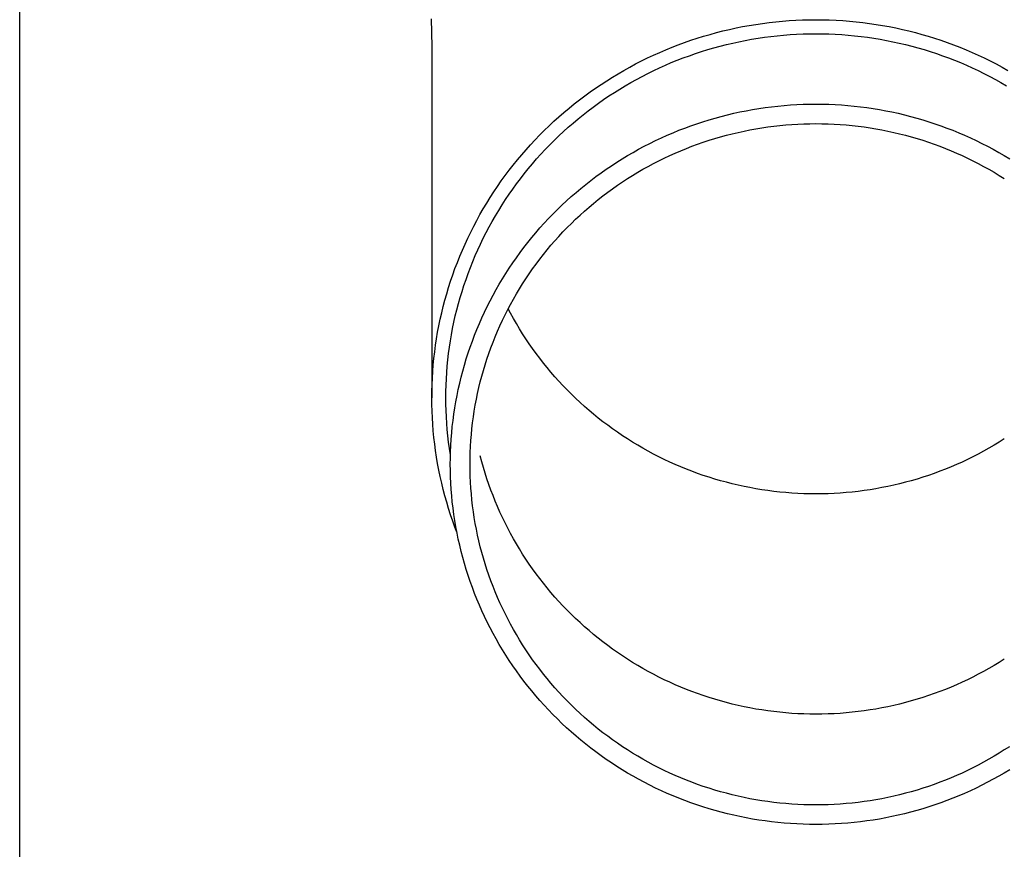
# Model space of a CAD drawing. Units: millimetres. Extents: x 0 to 33640, y 0 to 23760.
# Drawn here: x 2200 to 2277, y 4299 to 4364 of the extents above; entities that cross this region are included whole.
import ezdxf

# ---------------------------------------------------------------- set-up
doc = ezdxf.new("R2010")
doc.units = ezdxf.units.MM
doc.layers.add('YKK_13', color=4, linetype='Continuous', lineweight=30)
doc.layers.add('YKK_A1', color=4, linetype='Continuous', lineweight=30)

msp = doc.modelspace()

# ---------------------------------------------------------------- linework, layer by layer
at = {"layer": 'YKK_13'}
for p, q in [((2232.39, 4364.131), (2232.429, 4361.969)), ((2257.344, 4363.62), (2257.863, 4363.706)), ((2257.863, 4363.706), (2258.383, 4363.783)), ((2258.383, 4363.783), (2258.905, 4363.85)), ((2258.905, 4363.85), (2259.428, 4363.909)), ((2259.428, 4363.909), (2259.951, 4363.958)), ((2259.951, 4363.958), (2260.476, 4363.999)), ((2260.476, 4363.999), (2261.001, 4364.031)), ((2261.001, 4364.031), (2261.527, 4364.053)), ((2261.527, 4364.053), (2262.053, 4364.067)), ((2262.053, 4364.067), (2262.579, 4364.071)), ((2262.579, 4364.071), (2263.105, 4364.067)), ((2263.105, 4364.067), (2263.631, 4364.053)), ((2263.631, 4364.053), (2264.157, 4364.031)), ((2264.157, 4364.031), (2264.682, 4363.999)), ((2264.682, 4363.999), (2265.207, 4363.958)), ((2265.207, 4363.958), (2265.731, 4363.909)), ((2265.731, 4363.909), (2266.254, 4363.85)), ((2266.254, 4363.85), (2266.775, 4363.783)), ((2266.775, 4363.783), (2267.296, 4363.706)), ((2267.296, 4363.706), (2267.815, 4363.62)), ((2253.764, 4362.774), (2254.269, 4362.921)), ((2254.269, 4362.921), (2254.776, 4363.06)), ((2254.776, 4363.06), (2255.285, 4363.19)), ((2255.285, 4363.19), (2255.797, 4363.311)), ((2255.797, 4363.311), (2256.311, 4363.423)), ((2256.311, 4363.423), (2256.826, 4363.526)), ((2256.826, 4363.526), (2257.344, 4363.62)), ((2259.543, 4362.815), (2260.047, 4362.863)), ((2260.047, 4362.863), (2260.553, 4362.902)), ((2260.553, 4362.902), (2261.059, 4362.932)), ((2261.059, 4362.932), (2261.565, 4362.954)), ((2261.565, 4362.954), (2262.072, 4362.967)), ((2262.072, 4362.967), (2262.579, 4362.971)), ((2262.579, 4362.971), (2263.086, 4362.967)), ((2263.086, 4362.967), (2263.593, 4362.954)), ((2263.593, 4362.954), (2264.1, 4362.932)), ((2264.1, 4362.932), (2264.606, 4362.902)), ((2264.606, 4362.902), (2265.111, 4362.863)), ((2265.111, 4362.863), (2265.616, 4362.815)), ((2267.815, 4363.62), (2268.332, 4363.526)), ((2268.332, 4363.526), (2268.848, 4363.423)), ((2268.848, 4363.423), (2269.362, 4363.311)), ((2269.362, 4363.311), (2269.873, 4363.19)), ((2269.873, 4363.19), (2270.383, 4363.06)), ((2270.383, 4363.06), (2270.89, 4362.921)), ((2270.89, 4362.921), (2271.394, 4362.774)), ((2251.285, 4361.91), (2251.774, 4362.099)), ((2251.774, 4362.099), (2252.267, 4362.281)), ((2252.267, 4362.281), (2252.763, 4362.454)), ((2252.763, 4362.454), (2253.262, 4362.618)), ((2253.262, 4362.618), (2253.764, 4362.774)), ((2255.061, 4361.997), (2255.551, 4362.122)), ((2255.551, 4362.122), (2256.044, 4362.239)), ((2256.044, 4362.239), (2256.539, 4362.347)), ((2256.539, 4362.347), (2257.036, 4362.446)), ((2257.036, 4362.446), (2257.535, 4362.537)), ((2257.535, 4362.537), (2258.035, 4362.619)), ((2258.035, 4362.619), (2258.536, 4362.693)), ((2258.536, 4362.693), (2259.039, 4362.758)), ((2259.039, 4362.758), (2259.543, 4362.815)), ((2265.616, 4362.815), (2266.12, 4362.758)), ((2266.12, 4362.758), (2266.622, 4362.693)), ((2266.622, 4362.693), (2267.124, 4362.619)), ((2267.124, 4362.619), (2267.624, 4362.537)), ((2267.624, 4362.537), (2268.122, 4362.446)), ((2268.122, 4362.446), (2268.619, 4362.347)), ((2268.619, 4362.347), (2269.114, 4362.239)), ((2269.114, 4362.239), (2269.607, 4362.122)), ((2269.607, 4362.122), (2270.098, 4361.997)), ((2271.394, 4362.774), (2271.896, 4362.618)), ((2271.896, 4362.618), (2272.395, 4362.454)), ((2272.395, 4362.454), (2272.891, 4362.281)), ((2272.891, 4362.281), (2273.384, 4362.099)), ((2273.384, 4362.099), (2273.874, 4361.91)), ((2232.429, 4361.968), (2232.429, 4334.381)), ((2249.837, 4361.29), (2250.316, 4361.505)), ((2250.316, 4361.505), (2250.799, 4361.711)), ((2250.799, 4361.711), (2251.285, 4361.91)), ((2252.644, 4361.247), (2253.121, 4361.414)), ((2253.121, 4361.414), (2253.602, 4361.572)), ((2253.602, 4361.572), (2254.086, 4361.722)), ((2254.086, 4361.722), (2254.572, 4361.864)), ((2254.572, 4361.864), (2255.061, 4361.997)), ((2270.098, 4361.997), (2270.586, 4361.864)), ((2270.586, 4361.864), (2271.073, 4361.722)), ((2271.073, 4361.722), (2271.556, 4361.572)), ((2271.556, 4361.572), (2272.037, 4361.414)), ((2272.037, 4361.414), (2272.515, 4361.247)), ((2273.874, 4361.91), (2274.36, 4361.711)), ((2274.36, 4361.711), (2274.842, 4361.505)), ((2274.842, 4361.505), (2275.321, 4361.29)), ((2247.962, 4360.349), (2248.425, 4360.596)), ((2248.425, 4360.596), (2248.891, 4360.835)), ((2248.891, 4360.835), (2249.362, 4361.067)), ((2249.362, 4361.067), (2249.837, 4361.29)), ((2250.764, 4360.5), (2251.228, 4360.699)), ((2251.228, 4360.699), (2251.697, 4360.89)), ((2251.697, 4360.89), (2252.169, 4361.073)), ((2252.169, 4361.073), (2252.644, 4361.247)), ((2272.515, 4361.247), (2272.99, 4361.073)), ((2272.99, 4361.073), (2273.462, 4360.89)), ((2273.462, 4360.89), (2273.93, 4360.699)), ((2273.93, 4360.699), (2274.395, 4360.5)), ((2275.321, 4361.29), (2275.796, 4361.067)), ((2275.796, 4361.067), (2276.267, 4360.835)), ((2276.267, 4360.835), (2276.734, 4360.596)), ((2276.734, 4360.596), (2277.196, 4360.349)), ((2246.602, 4359.56), (2247.051, 4359.831)), ((2247.051, 4359.831), (2247.504, 4360.094)), ((2247.504, 4360.094), (2247.962, 4360.349)), ((2248.941, 4359.625), (2249.391, 4359.855)), ((2249.391, 4359.855), (2249.845, 4360.078)), ((2249.845, 4360.078), (2250.302, 4360.293)), ((2250.302, 4360.293), (2250.764, 4360.5)), ((2274.395, 4360.5), (2274.856, 4360.293)), ((2274.856, 4360.293), (2275.314, 4360.078)), ((2275.314, 4360.078), (2275.768, 4359.855)), ((2275.768, 4359.855), (2276.217, 4359.625)), ((2277.196, 4360.349), (2277.654, 4360.094)), ((2245.286, 4358.702), (2245.72, 4358.996)), ((2245.72, 4358.996), (2246.158, 4359.282)), ((2246.158, 4359.282), (2246.602, 4359.56)), ((2247.617, 4358.888), (2248.054, 4359.141)), ((2248.054, 4359.141), (2248.496, 4359.387)), ((2248.496, 4359.387), (2248.941, 4359.625)), ((2276.217, 4359.625), (2276.663, 4359.387)), ((2276.663, 4359.387), (2277.104, 4359.141)), ((2277.104, 4359.141), (2277.541, 4358.888)), ((2244.435, 4358.093), (2244.858, 4358.401)), ((2244.858, 4358.401), (2245.286, 4358.702)), ((2246.335, 4358.084), (2246.757, 4358.359)), ((2246.757, 4358.359), (2247.185, 4358.627)), ((2247.185, 4358.627), (2247.617, 4358.888)), ((2243.199, 4357.125), (2243.605, 4357.455)), ((2243.605, 4357.455), (2244.017, 4357.778)), ((2244.017, 4357.778), (2244.435, 4358.093)), ((2245.097, 4357.214), (2245.504, 4357.511)), ((2245.504, 4357.511), (2245.917, 4357.801)), ((2245.917, 4357.801), (2246.335, 4358.084)), ((2261.578, 4357.43), (2262.078, 4357.443)), ((2262.078, 4357.443), (2262.579, 4357.447)), ((2262.579, 4357.447), (2263.08, 4357.443)), ((2263.08, 4357.443), (2263.581, 4357.43)), ((2242.405, 4356.445), (2242.799, 4356.789)), ((2242.799, 4356.789), (2243.199, 4357.125)), ((2244.297, 4356.6), (2244.694, 4356.911)), ((2244.694, 4356.911), (2245.097, 4357.214)), ((2255.636, 4356.607), (2256.123, 4356.722)), ((2256.123, 4356.722), (2256.612, 4356.829)), ((2256.612, 4356.829), (2257.103, 4356.928)), ((2257.103, 4356.928), (2257.596, 4357.017)), ((2257.596, 4357.017), (2258.09, 4357.099)), ((2258.09, 4357.099), (2258.585, 4357.172)), ((2258.585, 4357.172), (2259.082, 4357.236)), ((2259.082, 4357.236), (2259.579, 4357.292)), ((2259.579, 4357.292), (2260.078, 4357.339)), ((2260.078, 4357.339), (2260.577, 4357.378)), ((2260.577, 4357.378), (2261.077, 4357.408)), ((2261.077, 4357.408), (2261.578, 4357.43)), ((2263.581, 4357.43), (2264.081, 4357.408)), ((2264.081, 4357.408), (2264.581, 4357.378)), ((2264.581, 4357.378), (2265.081, 4357.339)), ((2265.081, 4357.339), (2265.579, 4357.292)), ((2265.579, 4357.292), (2266.077, 4357.236)), ((2266.077, 4357.236), (2266.573, 4357.172)), ((2266.573, 4357.172), (2267.069, 4357.099)), ((2267.069, 4357.099), (2267.563, 4357.017)), ((2267.563, 4357.017), (2268.055, 4356.928)), ((2268.055, 4356.928), (2268.546, 4356.829)), ((2268.546, 4356.829), (2269.035, 4356.722)), ((2269.035, 4356.722), (2269.522, 4356.607)), ((2241.635, 4355.739), (2242.017, 4356.095)), ((2242.017, 4356.095), (2242.405, 4356.445)), ((2243.141, 4355.628), (2243.521, 4355.959)), ((2243.521, 4355.959), (2243.906, 4356.283)), ((2243.906, 4356.283), (2244.297, 4356.6)), ((2252.763, 4355.742), (2253.235, 4355.907)), ((2253.235, 4355.907), (2253.71, 4356.063)), ((2253.71, 4356.063), (2254.188, 4356.212)), ((2254.188, 4356.212), (2254.668, 4356.352)), ((2254.668, 4356.352), (2255.151, 4356.484)), ((2255.151, 4356.484), (2255.636, 4356.607)), ((2261.158, 4355.875), (2261.632, 4355.896)), ((2261.632, 4355.896), (2262.105, 4355.908)), ((2262.105, 4355.908), (2262.579, 4355.912)), ((2262.579, 4355.912), (2263.053, 4355.908)), ((2263.053, 4355.908), (2263.527, 4355.896)), ((2263.527, 4355.896), (2264, 4355.875)), ((2269.522, 4356.607), (2270.007, 4356.484)), ((2270.007, 4356.484), (2270.49, 4356.352)), ((2270.49, 4356.352), (2270.97, 4356.212)), ((2270.97, 4356.212), (2271.448, 4356.063)), ((2271.448, 4356.063), (2271.923, 4355.907)), ((2271.923, 4355.907), (2272.395, 4355.742)), ((2240.891, 4355.006), (2241.26, 4355.375)), ((2241.26, 4355.375), (2241.635, 4355.739)), ((2242.399, 4354.947), (2242.767, 4355.291)), ((2242.767, 4355.291), (2243.141, 4355.628)), ((2250.906, 4355.003), (2251.365, 4355.199)), ((2251.365, 4355.199), (2251.828, 4355.388)), ((2251.828, 4355.388), (2252.294, 4355.569)), ((2252.294, 4355.569), (2252.763, 4355.742)), ((2256.011, 4355.118), (2256.472, 4355.227)), ((2256.472, 4355.227), (2256.934, 4355.328)), ((2256.934, 4355.328), (2257.399, 4355.421)), ((2257.399, 4355.421), (2257.865, 4355.506)), ((2257.865, 4355.506), (2258.332, 4355.583)), ((2258.332, 4355.583), (2258.801, 4355.652)), ((2258.801, 4355.652), (2259.27, 4355.713)), ((2259.27, 4355.713), (2259.741, 4355.766)), ((2259.741, 4355.766), (2260.213, 4355.81)), ((2260.213, 4355.81), (2260.685, 4355.847)), ((2260.685, 4355.847), (2261.158, 4355.875)), ((2264, 4355.875), (2264.473, 4355.847)), ((2264.473, 4355.847), (2264.946, 4355.81)), ((2264.946, 4355.81), (2265.417, 4355.766)), ((2265.417, 4355.766), (2265.888, 4355.713)), ((2265.888, 4355.713), (2266.358, 4355.652)), ((2266.358, 4355.652), (2266.826, 4355.583)), ((2266.826, 4355.583), (2267.294, 4355.506)), ((2267.294, 4355.506), (2267.76, 4355.421)), ((2267.76, 4355.421), (2268.224, 4355.328)), ((2268.224, 4355.328), (2268.687, 4355.227)), ((2268.687, 4355.227), (2269.147, 4355.118)), ((2272.395, 4355.742), (2272.864, 4355.569)), ((2272.864, 4355.569), (2273.33, 4355.388)), ((2273.33, 4355.388), (2273.793, 4355.199)), ((2273.793, 4355.199), (2274.253, 4355.003)), ((2240.173, 4354.248), (2240.529, 4354.63)), ((2240.529, 4354.63), (2240.891, 4355.006)), ((2241.682, 4354.242), (2242.038, 4354.598)), ((2242.038, 4354.598), (2242.399, 4354.947)), ((2249.105, 4354.137), (2249.55, 4354.365)), ((2249.55, 4354.365), (2249.998, 4354.585)), ((2249.998, 4354.585), (2250.45, 4354.798)), ((2250.45, 4354.798), (2250.906, 4355.003)), ((2253.293, 4354.299), (2253.74, 4354.455)), ((2253.74, 4354.455), (2254.189, 4354.603)), ((2254.189, 4354.603), (2254.641, 4354.744)), ((2254.641, 4354.744), (2255.096, 4354.876)), ((2255.096, 4354.876), (2255.552, 4355.001)), ((2255.552, 4355.001), (2256.011, 4355.118)), ((2269.147, 4355.118), (2269.606, 4355.001)), ((2269.606, 4355.001), (2270.063, 4354.876)), ((2270.063, 4354.876), (2270.517, 4354.744)), ((2270.517, 4354.744), (2270.969, 4354.603)), ((2270.969, 4354.603), (2271.418, 4354.455)), ((2271.418, 4354.455), (2271.865, 4354.299)), ((2274.253, 4355.003), (2274.708, 4354.798)), ((2274.708, 4354.798), (2275.16, 4354.585)), ((2275.16, 4354.585), (2275.609, 4354.365)), ((2275.609, 4354.365), (2276.053, 4354.137)), ((2239.483, 4353.466), (2239.825, 4353.86)), ((2239.825, 4353.86), (2240.173, 4354.248)), ((2240.991, 4353.512), (2241.333, 4353.88)), ((2241.333, 4353.88), (2241.682, 4354.242)), ((2247.798, 4353.408), (2248.229, 4353.659)), ((2248.229, 4353.659), (2248.665, 4353.902)), ((2248.665, 4353.902), (2249.105, 4354.137)), ((2251.105, 4353.407), (2251.536, 4353.6)), ((2251.536, 4353.6), (2251.971, 4353.786)), ((2251.971, 4353.786), (2252.409, 4353.965)), ((2252.409, 4353.965), (2252.85, 4354.136)), ((2252.85, 4354.136), (2253.293, 4354.299)), ((2271.865, 4354.299), (2272.309, 4354.136)), ((2272.309, 4354.136), (2272.75, 4353.965)), ((2272.75, 4353.965), (2273.188, 4353.786)), ((2273.188, 4353.786), (2273.622, 4353.6)), ((2273.622, 4353.6), (2274.053, 4353.407)), ((2276.053, 4354.137), (2276.493, 4353.902)), ((2276.493, 4353.902), (2276.929, 4353.659)), ((2276.929, 4353.659), (2277.361, 4353.408)), ((2238.821, 4352.66), (2239.148, 4353.066)), ((2239.148, 4353.066), (2239.483, 4353.466)), ((2240.326, 4352.759), (2240.655, 4353.138)), ((2240.655, 4353.138), (2240.991, 4353.512)), ((2246.53, 4352.613), (2246.948, 4352.885)), ((2246.948, 4352.885), (2247.371, 4353.151)), ((2247.371, 4353.151), (2247.798, 4353.408)), ((2249.833, 4352.782), (2250.253, 4352.998)), ((2250.253, 4352.998), (2250.677, 4353.206)), ((2250.677, 4353.206), (2251.105, 4353.407)), ((2274.053, 4353.407), (2274.481, 4353.206)), ((2274.481, 4353.206), (2274.905, 4352.998)), ((2274.905, 4352.998), (2275.325, 4352.782)), ((2277.361, 4353.408), (2277.788, 4353.151)), ((2238.187, 4351.833), (2238.5, 4352.249)), ((2238.5, 4352.249), (2238.821, 4352.66)), ((2239.688, 4351.983), (2240.003, 4352.374)), ((2240.003, 4352.374), (2240.326, 4352.759)), ((2245.307, 4351.753), (2245.71, 4352.047)), ((2245.71, 4352.047), (2246.118, 4352.334)), ((2246.118, 4352.334), (2246.53, 4352.613)), ((2248.192, 4351.849), (2248.596, 4352.093)), ((2248.596, 4352.093), (2249.004, 4352.33)), ((2249.004, 4352.33), (2249.417, 4352.559)), ((2249.417, 4352.559), (2249.833, 4352.782)), ((2275.325, 4352.782), (2275.742, 4352.559)), ((2275.742, 4352.559), (2276.154, 4352.33)), ((2276.154, 4352.33), (2276.563, 4352.093)), ((2276.563, 4352.093), (2276.967, 4351.849)), ((2237.584, 4350.984), (2237.882, 4351.411)), ((2237.882, 4351.411), (2238.187, 4351.833)), ((2239.077, 4351.186), (2239.379, 4351.587)), ((2239.379, 4351.587), (2239.688, 4351.983)), ((2244.518, 4351.146), (2244.91, 4351.453)), ((2244.91, 4351.453), (2245.307, 4351.753)), ((2247.007, 4351.076), (2247.397, 4351.34)), ((2247.397, 4351.34), (2247.792, 4351.598)), ((2247.792, 4351.598), (2248.192, 4351.849)), ((2276.967, 4351.849), (2277.366, 4351.598)), ((2237.011, 4350.115), (2237.293, 4350.552)), ((2237.293, 4350.552), (2237.584, 4350.984)), ((2238.496, 4350.369), (2238.783, 4350.78)), ((2238.783, 4350.78), (2239.077, 4351.186)), ((2243.375, 4350.184), (2243.75, 4350.511)), ((2243.75, 4350.511), (2244.131, 4350.832)), ((2244.131, 4350.832), (2244.518, 4351.146)), ((2245.864, 4350.243), (2246.24, 4350.528)), ((2246.24, 4350.528), (2246.621, 4350.805)), ((2246.621, 4350.805), (2247.007, 4351.076)), ((2236.736, 4349.673), (2237.011, 4350.115)), ((2237.943, 4349.532), (2238.216, 4349.953)), ((2238.216, 4349.953), (2238.496, 4350.369)), ((2242.643, 4349.511), (2243.006, 4349.851)), ((2243.006, 4349.851), (2243.375, 4350.184)), ((2245.128, 4349.656), (2245.493, 4349.953)), ((2245.493, 4349.953), (2245.864, 4350.243)), ((2236.209, 4348.775), (2236.469, 4349.226)), ((2236.469, 4349.226), (2236.736, 4349.673)), ((2237.421, 4348.676), (2237.679, 4349.106)), ((2237.679, 4349.106), (2237.943, 4349.532)), ((2241.934, 4348.813), (2242.285, 4349.165)), ((2242.285, 4349.165), (2242.643, 4349.511)), ((2244.063, 4348.728), (2244.412, 4349.044)), ((2244.412, 4349.044), (2244.767, 4349.353)), ((2244.767, 4349.353), (2245.128, 4349.656)), ((2235.715, 4347.86), (2235.958, 4348.32)), ((2235.958, 4348.32), (2236.209, 4348.775)), ((2236.93, 4347.804), (2237.172, 4348.242)), ((2237.172, 4348.242), (2237.421, 4348.676)), ((2241.251, 4348.092), (2241.589, 4348.456)), ((2241.589, 4348.456), (2241.934, 4348.813)), ((2243.381, 4348.08), (2243.719, 4348.407)), ((2243.719, 4348.407), (2244.063, 4348.728)), ((2235.254, 4346.929), (2235.481, 4347.397)), ((2235.481, 4347.397), (2235.715, 4347.86)), ((2236.695, 4347.361), (2236.93, 4347.804)), ((2240.594, 4347.347), (2240.919, 4347.722)), ((2240.919, 4347.722), (2241.251, 4348.092)), ((2242.403, 4347.065), (2242.723, 4347.409)), ((2242.723, 4347.409), (2243.049, 4347.747)), ((2243.049, 4347.747), (2243.381, 4348.08)), ((2235.036, 4346.457), (2235.254, 4346.929)), ((2236.251, 4346.464), (2236.469, 4346.914)), ((2236.469, 4346.914), (2236.695, 4347.361)), ((2239.963, 4346.58), (2240.275, 4346.966)), ((2240.275, 4346.966), (2240.594, 4347.347)), ((2241.781, 4346.36), (2242.089, 4346.715)), ((2242.089, 4346.715), (2242.403, 4347.065)), ((2234.625, 4345.504), (2234.826, 4345.982)), ((2234.826, 4345.982), (2235.036, 4346.457)), ((2235.839, 4345.552), (2236.041, 4346.01)), ((2236.041, 4346.01), (2236.251, 4346.464)), ((2239.36, 4345.792), (2239.658, 4346.188)), ((2239.658, 4346.188), (2239.963, 4346.58)), ((2241.185, 4345.635), (2241.48, 4346)), ((2241.48, 4346), (2241.781, 4346.36)), ((2234.432, 4345.021), (2234.625, 4345.504)), ((2235.459, 4344.627), (2235.645, 4345.091)), ((2235.645, 4345.091), (2235.839, 4345.552)), ((2238.786, 4344.983), (2239.07, 4345.39)), ((2239.07, 4345.39), (2239.36, 4345.792)), ((2240.614, 4344.889), (2240.896, 4345.265)), ((2240.896, 4345.265), (2241.185, 4345.635)), ((2234.072, 4344.048), (2234.247, 4344.536)), ((2234.247, 4344.536), (2234.432, 4345.021)), ((2235.281, 4344.16), (2235.459, 4344.627)), ((2238.24, 4344.155), (2238.509, 4344.572)), ((2238.509, 4344.572), (2238.786, 4344.983)), ((2240.071, 4344.125), (2240.339, 4344.509)), ((2240.339, 4344.509), (2240.614, 4344.889)), ((2233.747, 4343.062), (2233.905, 4343.556)), ((2233.905, 4343.556), (2234.072, 4344.048)), ((2234.951, 4343.216), (2235.112, 4343.689)), ((2235.112, 4343.689), (2235.281, 4344.16)), ((2237.724, 4343.31), (2237.979, 4343.735)), ((2237.979, 4343.735), (2238.24, 4344.155)), ((2239.555, 4343.342), (2239.809, 4343.736)), ((2239.809, 4343.736), (2240.071, 4344.125)), ((2233.597, 4342.565), (2233.747, 4343.062)), ((2234.799, 4342.74), (2234.951, 4343.216)), ((2237.239, 4342.446), (2237.478, 4342.88)), ((2237.478, 4342.88), (2237.724, 4343.31)), ((2239.067, 4342.542), (2239.307, 4342.944)), ((2239.307, 4342.944), (2239.555, 4343.342)), ((2233.325, 4341.564), (2233.457, 4342.066)), ((2233.457, 4342.066), (2233.597, 4342.565)), ((2234.519, 4341.781), (2234.655, 4342.262)), ((2234.655, 4342.262), (2234.799, 4342.74)), ((2236.784, 4341.567), (2237.007, 4342.009)), ((2237.007, 4342.009), (2237.239, 4342.446)), ((2238.607, 4341.726), (2238.833, 4342.136)), ((2238.833, 4342.136), (2239.067, 4342.542)), ((2233.202, 4341.06), (2233.325, 4341.564)), ((2234.274, 4340.813), (2234.392, 4341.298)), ((2234.392, 4341.298), (2234.519, 4341.781)), ((2236.568, 4341.122), (2236.784, 4341.567)), ((2238.177, 4340.894), (2238.388, 4341.312)), ((2238.388, 4341.312), (2238.607, 4341.726)), ((2238.607, 4341.032), (2238.424, 4341.379)), ((2232.983, 4340.047), (2233.088, 4340.554)), ((2233.088, 4340.554), (2233.202, 4341.06)), ((2234.164, 4340.326), (2234.274, 4340.813)), ((2236.161, 4340.22), (2236.36, 4340.672)), ((2236.36, 4340.672), (2236.568, 4341.122)), ((2237.776, 4340.048), (2237.973, 4340.473)), ((2237.973, 4340.473), (2238.177, 4340.894)), ((2238.833, 4340.622), (2238.607, 4341.032)), ((2239.067, 4340.216), (2238.833, 4340.622)), ((2232.887, 4339.537), (2232.983, 4340.047)), ((2233.971, 4339.346), (2234.063, 4339.837)), ((2234.063, 4339.837), (2234.164, 4340.326)), ((2235.785, 4339.305), (2235.969, 4339.764)), ((2235.969, 4339.764), (2236.161, 4340.22)), ((2237.588, 4339.62), (2237.776, 4340.048)), ((2239.307, 4339.814), (2239.067, 4340.216)), ((2239.555, 4339.416), (2239.307, 4339.814)), ((2232.723, 4338.514), (2232.8, 4339.026)), ((2232.8, 4339.026), (2232.887, 4339.537)), ((2233.887, 4338.854), (2233.971, 4339.346)), ((2235.61, 4338.843), (2235.785, 4339.305)), ((2237.233, 4338.755), (2237.406, 4339.189)), ((2237.406, 4339.189), (2237.588, 4339.62)), ((2239.809, 4339.022), (2239.555, 4339.416)), ((2240.071, 4338.633), (2239.809, 4339.022)), ((2232.654, 4338), (2232.723, 4338.514)), ((2233.746, 4337.866), (2233.812, 4338.36)), ((2233.812, 4338.36), (2233.887, 4338.854)), ((2235.284, 4337.909), (2235.443, 4338.377)), ((2235.443, 4338.377), (2235.61, 4338.843)), ((2236.908, 4337.878), (2237.067, 4338.318)), ((2237.067, 4338.318), (2237.233, 4338.755)), ((2240.339, 4338.249), (2240.071, 4338.633)), ((2240.614, 4337.869), (2240.339, 4338.249)), ((2232.544, 4336.969), (2232.594, 4337.485)), ((2232.594, 4337.485), (2232.654, 4338)), ((2233.64, 4336.873), (2233.688, 4337.37)), ((2233.688, 4337.37), (2233.746, 4337.866)), ((2234.991, 4336.966), (2235.133, 4337.439)), ((2235.133, 4337.439), (2235.284, 4337.909)), ((2236.616, 4336.99), (2236.758, 4337.435)), ((2236.758, 4337.435), (2236.908, 4337.878)), ((2240.896, 4337.494), (2240.614, 4337.869)), ((2241.185, 4337.123), (2240.896, 4337.494)), ((2232.503, 4336.453), (2232.544, 4336.969)), ((2233.6, 4336.376), (2233.64, 4336.873)), ((2234.857, 4336.49), (2234.991, 4336.966)), ((2236.481, 4336.543), (2236.616, 4336.99)), ((2241.48, 4336.758), (2241.185, 4337.123)), ((2241.781, 4336.398), (2241.48, 4336.758)), ((2232.448, 4335.418), (2232.471, 4335.935)), ((2232.471, 4335.935), (2232.503, 4336.453)), ((2233.547, 4335.379), (2233.569, 4335.878)), ((2233.569, 4335.878), (2233.6, 4336.376)), ((2234.615, 4335.533), (2234.732, 4336.012)), ((2234.732, 4336.012), (2234.857, 4336.49)), ((2236.236, 4335.641), (2236.354, 4336.093)), ((2236.354, 4336.093), (2236.481, 4336.543)), ((2242.089, 4336.043), (2241.781, 4336.398)), ((2242.403, 4335.694), (2242.089, 4336.043)), ((2232.434, 4334.9), (2232.448, 4335.418)), ((2233.534, 4334.88), (2233.547, 4335.379)), ((2234.407, 4334.567), (2234.506, 4335.051)), ((2234.506, 4335.051), (2234.615, 4335.533)), ((2236.023, 4334.732), (2236.125, 4335.187)), ((2236.125, 4335.187), (2236.236, 4335.641)), ((2242.723, 4335.349), (2242.403, 4335.694)), ((2243.049, 4335.011), (2242.723, 4335.349)), ((2232.429, 4334.381), (2232.434, 4334.9)), ((2232.434, 4333.863), (2232.429, 4334.381)), ((2233.529, 4334.381), (2233.534, 4334.88)), ((2233.534, 4333.882), (2233.529, 4334.381)), ((2234.315, 4334.082), (2234.407, 4334.567)), ((2235.842, 4333.815), (2235.928, 4334.274)), ((2235.928, 4334.274), (2236.023, 4334.732)), ((2243.381, 4334.678), (2243.049, 4335.011)), ((2243.719, 4334.351), (2243.381, 4334.678)), ((2244.063, 4334.03), (2243.719, 4334.351)), ((2232.448, 4333.345), (2232.434, 4333.863)), ((2233.547, 4333.384), (2233.534, 4333.882)), ((2234.159, 4333.107), (2234.233, 4333.595)), ((2234.233, 4333.595), (2234.315, 4334.082)), ((2235.763, 4333.355), (2235.842, 4333.815)), ((2244.412, 4333.714), (2244.063, 4334.03)), ((2244.767, 4333.405), (2244.412, 4333.714)), ((2232.471, 4332.828), (2232.448, 4333.345)), ((2232.503, 4332.31), (2232.471, 4332.828)), ((2233.569, 4332.885), (2233.547, 4333.384)), ((2233.6, 4332.387), (2233.569, 4332.885)), ((2234.093, 4332.618), (2234.159, 4333.107)), ((2235.632, 4332.431), (2235.693, 4332.894)), ((2235.693, 4332.894), (2235.763, 4333.355)), ((2245.128, 4333.102), (2244.767, 4333.405)), ((2245.493, 4332.805), (2245.128, 4333.102)), ((2245.864, 4332.515), (2245.493, 4332.805)), ((2232.544, 4331.794), (2232.503, 4332.31)), ((2233.64, 4331.89), (2233.6, 4332.387)), ((2233.988, 4331.636), (2234.036, 4332.128)), ((2234.036, 4332.128), (2234.093, 4332.618)), ((2235.533, 4331.503), (2235.578, 4331.967)), ((2235.578, 4331.967), (2235.632, 4332.431)), ((2246.24, 4332.231), (2245.864, 4332.515)), ((2246.621, 4331.953), (2246.24, 4332.231)), ((2247.007, 4331.682), (2246.621, 4331.953)), ((2232.594, 4331.278), (2232.544, 4331.794)), ((2232.654, 4330.763), (2232.594, 4331.278)), ((2233.688, 4331.393), (2233.64, 4331.89)), ((2233.746, 4330.897), (2233.688, 4331.393)), ((2233.949, 4331.144), (2233.988, 4331.636)), ((2235.495, 4331.037), (2235.533, 4331.503)), ((2247.397, 4331.418), (2247.007, 4331.682)), ((2247.792, 4331.16), (2247.397, 4331.418)), ((2232.723, 4330.249), (2232.654, 4330.763)), ((2233.812, 4330.403), (2233.746, 4330.897)), ((2233.887, 4329.909), (2233.812, 4330.403)), ((2233.897, 4330.159), (2233.919, 4330.652)), ((2233.919, 4330.652), (2233.949, 4331.144)), ((2235.446, 4330.105), (2235.466, 4330.571)), ((2235.466, 4330.571), (2235.495, 4331.037)), ((2248.192, 4330.909), (2247.792, 4331.16)), ((2248.596, 4330.665), (2248.192, 4330.909)), ((2249.004, 4330.429), (2248.596, 4330.665)), ((2249.417, 4330.199), (2249.004, 4330.429)), ((2276.154, 4330.429), (2275.742, 4330.199)), ((2276.563, 4330.665), (2276.154, 4330.429)), ((2276.967, 4330.909), (2276.563, 4330.665)), ((2277.366, 4331.16), (2276.967, 4330.909)), ((2232.8, 4329.737), (2232.723, 4330.249)), ((2232.887, 4329.226), (2232.8, 4329.737)), ((2233.879, 4329.172), (2233.884, 4329.665)), ((2233.884, 4329.665), (2233.897, 4330.159)), ((2233.89, 4329.893), (2233.887, 4329.909)), ((2235.429, 4329.172), (2235.433, 4329.639)), ((2235.433, 4329.639), (2235.446, 4330.105)), ((2236.354, 4329.375), (2236.236, 4329.827)), ((2249.833, 4329.976), (2249.417, 4330.199)), ((2250.253, 4329.761), (2249.833, 4329.976)), ((2250.677, 4329.552), (2250.253, 4329.761)), ((2274.905, 4329.761), (2274.481, 4329.552)), ((2275.325, 4329.976), (2274.905, 4329.761)), ((2275.742, 4330.199), (2275.325, 4329.976)), ((2232.983, 4328.716), (2232.887, 4329.226)), ((2233.884, 4328.679), (2233.879, 4329.172)), ((2235.433, 4328.705), (2235.429, 4329.172)), ((2236.481, 4328.926), (2236.354, 4329.375)), ((2236.616, 4328.478), (2236.481, 4328.926)), ((2251.105, 4329.351), (2250.677, 4329.552)), ((2251.536, 4329.158), (2251.105, 4329.351)), ((2251.971, 4328.972), (2251.536, 4329.158)), ((2252.409, 4328.793), (2251.971, 4328.972)), ((2273.188, 4328.972), (2272.75, 4328.793)), ((2273.622, 4329.158), (2273.188, 4328.972)), ((2274.053, 4329.351), (2273.622, 4329.158)), ((2274.481, 4329.552), (2274.053, 4329.351)), ((2233.088, 4328.209), (2232.983, 4328.716)), ((2233.202, 4327.703), (2233.088, 4328.209)), ((2233.897, 4328.185), (2233.884, 4328.679)), ((2233.919, 4327.692), (2233.897, 4328.185)), ((2235.446, 4328.239), (2235.433, 4328.705)), ((2235.466, 4327.773), (2235.446, 4328.239)), ((2236.758, 4328.033), (2236.616, 4328.478)), ((2252.85, 4328.622), (2252.409, 4328.793)), ((2253.293, 4328.459), (2252.85, 4328.622)), ((2253.74, 4328.303), (2253.293, 4328.459)), ((2254.189, 4328.155), (2253.74, 4328.303)), ((2254.641, 4328.014), (2254.189, 4328.155)), ((2270.969, 4328.155), (2270.517, 4328.014)), ((2271.418, 4328.303), (2270.969, 4328.155)), ((2271.865, 4328.459), (2271.418, 4328.303)), ((2272.309, 4328.622), (2271.865, 4328.459)), ((2272.75, 4328.793), (2272.309, 4328.622)), ((2233.325, 4327.199), (2233.202, 4327.703)), ((2233.949, 4327.2), (2233.919, 4327.692)), ((2235.495, 4327.307), (2235.466, 4327.773)), ((2235.533, 4326.841), (2235.495, 4327.307)), ((2236.908, 4327.59), (2236.758, 4328.033)), ((2237.067, 4327.15), (2236.908, 4327.59)), ((2255.096, 4327.882), (2254.641, 4328.014)), ((2255.552, 4327.757), (2255.096, 4327.882)), ((2256.011, 4327.64), (2255.552, 4327.757)), ((2256.472, 4327.531), (2256.011, 4327.64)), ((2256.934, 4327.43), (2256.472, 4327.531)), ((2257.399, 4327.337), (2256.934, 4327.43)), ((2257.865, 4327.252), (2257.399, 4327.337)), ((2267.76, 4327.337), (2267.294, 4327.252)), ((2268.224, 4327.43), (2267.76, 4327.337)), ((2268.687, 4327.531), (2268.224, 4327.43)), ((2269.147, 4327.64), (2268.687, 4327.531)), ((2269.606, 4327.757), (2269.147, 4327.64)), ((2270.063, 4327.882), (2269.606, 4327.757)), ((2270.517, 4328.014), (2270.063, 4327.882)), ((2233.457, 4326.697), (2233.325, 4327.199)), ((2233.597, 4326.198), (2233.457, 4326.697)), ((2233.988, 4326.708), (2233.949, 4327.2)), ((2234.036, 4326.216), (2233.988, 4326.708)), ((2235.578, 4326.377), (2235.533, 4326.841)), ((2237.233, 4326.713), (2237.067, 4327.15)), ((2237.406, 4326.279), (2237.233, 4326.713)), ((2258.332, 4327.175), (2257.865, 4327.252)), ((2258.801, 4327.106), (2258.332, 4327.175)), ((2259.27, 4327.045), (2258.801, 4327.106)), ((2259.741, 4326.993), (2259.27, 4327.045)), ((2260.213, 4326.948), (2259.741, 4326.993)), ((2260.685, 4326.911), (2260.213, 4326.948)), ((2261.158, 4326.883), (2260.685, 4326.911)), ((2261.632, 4326.862), (2261.158, 4326.883)), ((2262.105, 4326.85), (2261.632, 4326.862)), ((2262.579, 4326.846), (2262.105, 4326.85)), ((2263.053, 4326.85), (2262.579, 4326.846)), ((2263.527, 4326.862), (2263.053, 4326.85)), ((2264, 4326.883), (2263.527, 4326.862)), ((2264.473, 4326.911), (2264, 4326.883)), ((2264.946, 4326.948), (2264.473, 4326.911)), ((2265.417, 4326.993), (2264.946, 4326.948)), ((2265.888, 4327.045), (2265.417, 4326.993)), ((2266.358, 4327.106), (2265.888, 4327.045)), ((2266.826, 4327.175), (2266.358, 4327.106)), ((2267.294, 4327.252), (2266.826, 4327.175)), ((2233.747, 4325.701), (2233.597, 4326.198)), ((2234.093, 4325.726), (2234.036, 4326.216)), ((2235.632, 4325.913), (2235.578, 4326.377)), ((2235.693, 4325.451), (2235.632, 4325.913)), ((2237.588, 4325.848), (2237.406, 4326.279)), ((2237.776, 4325.42), (2237.588, 4325.848)), ((2233.905, 4325.207), (2233.747, 4325.701)), ((2234.072, 4324.715), (2233.905, 4325.207)), ((2234.159, 4325.237), (2234.093, 4325.726)), ((2234.233, 4324.749), (2234.159, 4325.237)), ((2235.763, 4324.989), (2235.693, 4325.451)), ((2235.842, 4324.529), (2235.763, 4324.989)), ((2237.973, 4324.995), (2237.776, 4325.42)), ((2238.177, 4324.574), (2237.973, 4324.995)), ((2234.247, 4324.227), (2234.072, 4324.715)), ((2234.315, 4324.262), (2234.233, 4324.749)), ((2234.392, 4323.845), (2234.247, 4324.227)), ((2234.407, 4323.777), (2234.315, 4324.262)), ((2235.928, 4324.07), (2235.842, 4324.529)), ((2238.388, 4324.156), (2238.177, 4324.574)), ((2234.506, 4323.293), (2234.407, 4323.777)), ((2236.023, 4323.612), (2235.928, 4324.07)), ((2236.125, 4323.157), (2236.023, 4323.612)), ((2238.607, 4323.742), (2238.388, 4324.156)), ((2238.833, 4323.332), (2238.607, 4323.742)), ((2234.615, 4322.812), (2234.506, 4323.293)), ((2234.732, 4322.332), (2234.615, 4322.812)), ((2236.236, 4322.703), (2236.125, 4323.157)), ((2236.354, 4322.251), (2236.236, 4322.703)), ((2239.067, 4322.926), (2238.833, 4323.332)), ((2239.307, 4322.524), (2239.067, 4322.926)), ((2234.857, 4321.854), (2234.732, 4322.332)), ((2236.481, 4321.801), (2236.354, 4322.251)), ((2239.555, 4322.126), (2239.307, 4322.524)), ((2239.809, 4321.732), (2239.555, 4322.126)), ((2234.991, 4321.378), (2234.857, 4321.854)), ((2235.133, 4320.905), (2234.991, 4321.378)), ((2236.616, 4321.354), (2236.481, 4321.801)), ((2236.758, 4320.909), (2236.616, 4321.354)), ((2240.071, 4321.343), (2239.809, 4321.732)), ((2240.339, 4320.959), (2240.071, 4321.343)), ((2235.284, 4320.435), (2235.133, 4320.905)), ((2235.443, 4319.967), (2235.284, 4320.435)), ((2236.908, 4320.466), (2236.758, 4320.909)), ((2237.067, 4320.026), (2236.908, 4320.466)), ((2240.614, 4320.579), (2240.339, 4320.959)), ((2240.896, 4320.204), (2240.614, 4320.579)), ((2235.61, 4319.501), (2235.443, 4319.967)), ((2237.233, 4319.589), (2237.067, 4320.026)), ((2237.406, 4319.155), (2237.233, 4319.589)), ((2241.185, 4319.833), (2240.896, 4320.204)), ((2241.48, 4319.468), (2241.185, 4319.833)), ((2235.785, 4319.039), (2235.61, 4319.501)), ((2235.969, 4318.58), (2235.785, 4319.039)), ((2237.588, 4318.724), (2237.406, 4319.155)), ((2241.781, 4319.108), (2241.48, 4319.468)), ((2242.089, 4318.753), (2241.781, 4319.108)), ((2236.161, 4318.124), (2235.969, 4318.58)), ((2236.36, 4317.672), (2236.161, 4318.124)), ((2237.776, 4318.296), (2237.588, 4318.724)), ((2237.973, 4317.871), (2237.776, 4318.296)), ((2242.403, 4318.404), (2242.089, 4318.753)), ((2242.723, 4318.059), (2242.403, 4318.404)), ((2243.049, 4317.721), (2242.723, 4318.059)), ((2236.568, 4317.222), (2236.36, 4317.672)), ((2238.177, 4317.45), (2237.973, 4317.871)), ((2238.388, 4317.032), (2238.177, 4317.45)), ((2243.381, 4317.388), (2243.049, 4317.721)), ((2243.719, 4317.061), (2243.381, 4317.388)), ((2236.784, 4316.777), (2236.568, 4317.222)), ((2237.007, 4316.335), (2236.784, 4316.777)), ((2238.607, 4316.618), (2238.388, 4317.032)), ((2238.833, 4316.208), (2238.607, 4316.618)), ((2244.063, 4316.74), (2243.719, 4317.061)), ((2244.412, 4316.424), (2244.063, 4316.74)), ((2237.239, 4315.898), (2237.007, 4316.335)), ((2237.478, 4315.464), (2237.239, 4315.898)), ((2239.067, 4315.802), (2238.833, 4316.208)), ((2239.307, 4315.4), (2239.067, 4315.802)), ((2244.767, 4316.115), (2244.412, 4316.424)), ((2245.128, 4315.812), (2244.767, 4316.115)), ((2245.493, 4315.515), (2245.128, 4315.812)), ((2237.724, 4315.035), (2237.478, 4315.464)), ((2237.979, 4314.609), (2237.724, 4315.035)), ((2239.555, 4315.002), (2239.307, 4315.4)), ((2239.809, 4314.608), (2239.555, 4315.002)), ((2245.864, 4315.225), (2245.493, 4315.515)), ((2246.24, 4314.941), (2245.864, 4315.225)), ((2246.621, 4314.663), (2246.24, 4314.941)), ((2238.24, 4314.189), (2237.979, 4314.609)), ((2238.509, 4313.772), (2238.24, 4314.189)), ((2240.071, 4314.219), (2239.809, 4314.608)), ((2240.339, 4313.835), (2240.071, 4314.219)), ((2247.007, 4314.392), (2246.621, 4314.663)), ((2247.397, 4314.128), (2247.007, 4314.392)), ((2238.786, 4313.361), (2238.509, 4313.772)), ((2240.614, 4313.455), (2240.339, 4313.835)), ((2240.896, 4313.079), (2240.614, 4313.455)), ((2247.792, 4313.87), (2247.397, 4314.128)), ((2248.192, 4313.619), (2247.792, 4313.87)), ((2248.596, 4313.375), (2248.192, 4313.619)), ((2276.967, 4313.619), (2276.563, 4313.375)), ((2277.366, 4313.87), (2276.967, 4313.619)), ((2239.07, 4312.954), (2238.786, 4313.361)), ((2239.36, 4312.552), (2239.07, 4312.954)), ((2241.185, 4312.709), (2240.896, 4313.079)), ((2241.48, 4312.344), (2241.185, 4312.709)), ((2249.004, 4313.139), (2248.596, 4313.375)), ((2249.417, 4312.909), (2249.004, 4313.139)), ((2249.833, 4312.686), (2249.417, 4312.909)), ((2250.253, 4312.471), (2249.833, 4312.686)), ((2275.325, 4312.686), (2274.905, 4312.471)), ((2275.742, 4312.909), (2275.325, 4312.686)), ((2276.154, 4313.139), (2275.742, 4312.909)), ((2276.563, 4313.375), (2276.154, 4313.139)), ((2239.658, 4312.156), (2239.36, 4312.552)), ((2239.963, 4311.764), (2239.658, 4312.156)), ((2241.781, 4311.984), (2241.48, 4312.344)), ((2242.089, 4311.629), (2241.781, 4311.984)), ((2250.677, 4312.262), (2250.253, 4312.471)), ((2251.105, 4312.061), (2250.677, 4312.262)), ((2251.536, 4311.868), (2251.105, 4312.061)), ((2251.971, 4311.682), (2251.536, 4311.868)), ((2273.622, 4311.868), (2273.188, 4311.682)), ((2274.053, 4312.061), (2273.622, 4311.868)), ((2274.481, 4312.262), (2274.053, 4312.061)), ((2274.905, 4312.471), (2274.481, 4312.262)), ((2240.275, 4311.378), (2239.963, 4311.764)), ((2240.594, 4310.997), (2240.275, 4311.378)), ((2242.403, 4311.279), (2242.089, 4311.629)), ((2242.723, 4310.935), (2242.403, 4311.279)), ((2252.409, 4311.503), (2251.971, 4311.682)), ((2252.85, 4311.332), (2252.409, 4311.503)), ((2253.293, 4311.169), (2252.85, 4311.332)), ((2253.74, 4311.013), (2253.293, 4311.169)), ((2271.865, 4311.169), (2271.418, 4311.013)), ((2272.309, 4311.332), (2271.865, 4311.169)), ((2272.75, 4311.503), (2272.309, 4311.332)), ((2273.188, 4311.682), (2272.75, 4311.503)), ((2240.919, 4310.622), (2240.594, 4310.997)), ((2241.251, 4310.252), (2240.919, 4310.622)), ((2243.049, 4310.597), (2242.723, 4310.935)), ((2243.381, 4310.264), (2243.049, 4310.597)), ((2254.189, 4310.865), (2253.74, 4311.013)), ((2254.641, 4310.724), (2254.189, 4310.865)), ((2255.096, 4310.592), (2254.641, 4310.724)), ((2255.552, 4310.467), (2255.096, 4310.592)), ((2256.011, 4310.35), (2255.552, 4310.467)), ((2256.472, 4310.241), (2256.011, 4310.35)), ((2269.147, 4310.35), (2268.687, 4310.241)), ((2269.606, 4310.467), (2269.147, 4310.35)), ((2270.063, 4310.592), (2269.606, 4310.467)), ((2270.517, 4310.724), (2270.063, 4310.592)), ((2270.969, 4310.865), (2270.517, 4310.724)), ((2271.418, 4311.013), (2270.969, 4310.865)), ((2241.589, 4309.889), (2241.251, 4310.252)), ((2241.934, 4309.531), (2241.589, 4309.889)), ((2242.285, 4309.179), (2241.934, 4309.531)), ((2243.719, 4309.937), (2243.381, 4310.264)), ((2244.063, 4309.616), (2243.719, 4309.937)), ((2244.412, 4309.3), (2244.063, 4309.616)), ((2256.934, 4310.14), (2256.472, 4310.241)), ((2257.399, 4310.047), (2256.934, 4310.14)), ((2257.865, 4309.962), (2257.399, 4310.047)), ((2258.332, 4309.885), (2257.865, 4309.962)), ((2258.801, 4309.816), (2258.332, 4309.885)), ((2259.27, 4309.755), (2258.801, 4309.816)), ((2259.741, 4309.703), (2259.27, 4309.755)), ((2260.213, 4309.658), (2259.741, 4309.703)), ((2260.685, 4309.621), (2260.213, 4309.658)), ((2261.158, 4309.593), (2260.685, 4309.621)), ((2261.632, 4309.572), (2261.158, 4309.593)), ((2262.105, 4309.56), (2261.632, 4309.572)), ((2262.579, 4309.556), (2262.105, 4309.56)), ((2263.053, 4309.56), (2262.579, 4309.556)), ((2263.527, 4309.572), (2263.053, 4309.56)), ((2264, 4309.593), (2263.527, 4309.572)), ((2264.473, 4309.621), (2264, 4309.593)), ((2264.946, 4309.658), (2264.473, 4309.621)), ((2265.417, 4309.703), (2264.946, 4309.658)), ((2265.888, 4309.755), (2265.417, 4309.703)), ((2266.358, 4309.816), (2265.888, 4309.755)), ((2266.826, 4309.885), (2266.358, 4309.816)), ((2267.294, 4309.962), (2266.826, 4309.885)), ((2267.76, 4310.047), (2267.294, 4309.962)), ((2268.224, 4310.14), (2267.76, 4310.047)), ((2268.687, 4310.241), (2268.224, 4310.14)), ((2242.643, 4308.833), (2242.285, 4309.179)), ((2243.006, 4308.493), (2242.643, 4308.833)), ((2244.767, 4308.991), (2244.412, 4309.3)), ((2245.128, 4308.688), (2244.767, 4308.991)), ((2243.375, 4308.16), (2243.006, 4308.493)), ((2243.75, 4307.833), (2243.375, 4308.16)), ((2245.493, 4308.391), (2245.128, 4308.688)), ((2245.864, 4308.101), (2245.493, 4308.391)), ((2246.24, 4307.817), (2245.864, 4308.101)), ((2244.131, 4307.512), (2243.75, 4307.833)), ((2244.518, 4307.198), (2244.131, 4307.512)), ((2246.621, 4307.539), (2246.24, 4307.817)), ((2247.007, 4307.268), (2246.621, 4307.539)), ((2247.397, 4307.004), (2247.007, 4307.268)), ((2244.91, 4306.891), (2244.518, 4307.198)), ((2245.307, 4306.591), (2244.91, 4306.891)), ((2245.71, 4306.297), (2245.307, 4306.591)), ((2247.792, 4306.746), (2247.397, 4307.004)), ((2248.192, 4306.495), (2247.792, 4306.746)), ((2248.596, 4306.251), (2248.192, 4306.495)), ((2276.967, 4306.495), (2276.563, 4306.251)), ((2277.366, 4306.746), (2276.967, 4306.495)), ((2277.761, 4307.004), (2277.366, 4306.746)), ((2246.118, 4306.01), (2245.71, 4306.297)), ((2246.53, 4305.731), (2246.118, 4306.01)), ((2246.948, 4305.459), (2246.53, 4305.731)), ((2249.004, 4306.014), (2248.596, 4306.251)), ((2249.417, 4305.785), (2249.004, 4306.014)), ((2249.833, 4305.562), (2249.417, 4305.785)), ((2275.742, 4305.785), (2275.325, 4305.562)), ((2276.154, 4306.014), (2275.742, 4305.785)), ((2276.563, 4306.251), (2276.154, 4306.014)), ((2247.371, 4305.193), (2246.948, 4305.459)), ((2247.798, 4304.936), (2247.371, 4305.193)), ((2248.229, 4304.685), (2247.798, 4304.936)), ((2250.253, 4305.347), (2249.833, 4305.562)), ((2250.677, 4305.138), (2250.253, 4305.347)), ((2251.105, 4304.937), (2250.677, 4305.138)), ((2251.536, 4304.744), (2251.105, 4304.937)), ((2274.053, 4304.937), (2273.622, 4304.744)), ((2274.481, 4305.138), (2274.053, 4304.937)), ((2274.905, 4305.347), (2274.481, 4305.138)), ((2275.325, 4305.562), (2274.905, 4305.347)), ((2277.361, 4304.936), (2276.929, 4304.685)), ((2277.788, 4305.193), (2277.361, 4304.936)), ((2248.665, 4304.442), (2248.229, 4304.685)), ((2249.105, 4304.207), (2248.665, 4304.442)), ((2249.55, 4303.979), (2249.105, 4304.207)), ((2251.971, 4304.558), (2251.536, 4304.744)), ((2252.409, 4304.379), (2251.971, 4304.558)), ((2252.85, 4304.208), (2252.409, 4304.379)), ((2253.293, 4304.045), (2252.85, 4304.208)), ((2272.309, 4304.208), (2271.865, 4304.045)), ((2272.75, 4304.379), (2272.309, 4304.208)), ((2273.188, 4304.558), (2272.75, 4304.379)), ((2273.622, 4304.744), (2273.188, 4304.558)), ((2276.053, 4304.207), (2275.609, 4303.979)), ((2276.493, 4304.442), (2276.053, 4304.207)), ((2276.929, 4304.685), (2276.493, 4304.442)), ((2249.998, 4303.759), (2249.55, 4303.979)), ((2250.45, 4303.546), (2249.998, 4303.759)), ((2250.906, 4303.342), (2250.45, 4303.546)), ((2251.365, 4303.145), (2250.906, 4303.342)), ((2253.74, 4303.889), (2253.293, 4304.045)), ((2254.189, 4303.741), (2253.74, 4303.889)), ((2254.641, 4303.6), (2254.189, 4303.741)), ((2255.096, 4303.468), (2254.641, 4303.6)), ((2255.552, 4303.343), (2255.096, 4303.468)), ((2256.011, 4303.226), (2255.552, 4303.343)), ((2269.606, 4303.343), (2269.147, 4303.226)), ((2270.063, 4303.468), (2269.606, 4303.343)), ((2270.517, 4303.6), (2270.063, 4303.468)), ((2270.969, 4303.741), (2270.517, 4303.6)), ((2271.418, 4303.889), (2270.969, 4303.741)), ((2271.865, 4304.045), (2271.418, 4303.889)), ((2274.253, 4303.342), (2273.793, 4303.145)), ((2274.708, 4303.546), (2274.253, 4303.342)), ((2275.16, 4303.759), (2274.708, 4303.546)), ((2275.609, 4303.979), (2275.16, 4303.759)), ((2251.828, 4302.956), (2251.365, 4303.145)), ((2252.294, 4302.775), (2251.828, 4302.956)), ((2252.763, 4302.602), (2252.294, 4302.775)), ((2253.235, 4302.437), (2252.763, 4302.602)), ((2256.472, 4303.117), (2256.011, 4303.226)), ((2256.934, 4303.016), (2256.472, 4303.117)), ((2257.399, 4302.923), (2256.934, 4303.016)), ((2257.865, 4302.838), (2257.399, 4302.923)), ((2258.332, 4302.761), (2257.865, 4302.838)), ((2258.801, 4302.692), (2258.332, 4302.761)), ((2259.27, 4302.631), (2258.801, 4302.692)), ((2259.741, 4302.579), (2259.27, 4302.631)), ((2260.213, 4302.534), (2259.741, 4302.579)), ((2265.417, 4302.579), (2264.946, 4302.534)), ((2265.888, 4302.631), (2265.417, 4302.579)), ((2266.358, 4302.692), (2265.888, 4302.631)), ((2266.826, 4302.761), (2266.358, 4302.692)), ((2267.294, 4302.838), (2266.826, 4302.761)), ((2267.76, 4302.923), (2267.294, 4302.838)), ((2268.224, 4303.016), (2267.76, 4302.923)), ((2268.687, 4303.117), (2268.224, 4303.016)), ((2269.147, 4303.226), (2268.687, 4303.117)), ((2272.395, 4302.602), (2271.923, 4302.437)), ((2272.864, 4302.775), (2272.395, 4302.602)), ((2273.33, 4302.956), (2272.864, 4302.775)), ((2273.793, 4303.145), (2273.33, 4302.956)), ((2253.71, 4302.281), (2253.235, 4302.437)), ((2254.188, 4302.133), (2253.71, 4302.281)), ((2254.668, 4301.992), (2254.188, 4302.133)), ((2255.151, 4301.86), (2254.668, 4301.992)), ((2255.636, 4301.737), (2255.151, 4301.86)), ((2260.685, 4302.497), (2260.213, 4302.534)), ((2261.158, 4302.469), (2260.685, 4302.497)), ((2261.632, 4302.448), (2261.158, 4302.469)), ((2262.105, 4302.436), (2261.632, 4302.448)), ((2262.579, 4302.432), (2262.105, 4302.436)), ((2263.053, 4302.436), (2262.579, 4302.432)), ((2263.527, 4302.448), (2263.053, 4302.436)), ((2264, 4302.469), (2263.527, 4302.448)), ((2264.473, 4302.497), (2264, 4302.469)), ((2264.946, 4302.534), (2264.473, 4302.497)), ((2270.007, 4301.86), (2269.522, 4301.737)), ((2270.49, 4301.992), (2270.007, 4301.86)), ((2270.97, 4302.133), (2270.49, 4301.992)), ((2271.448, 4302.281), (2270.97, 4302.133)), ((2271.923, 4302.437), (2271.448, 4302.281)), ((2256.123, 4301.622), (2255.636, 4301.737)), ((2256.612, 4301.515), (2256.123, 4301.622)), ((2257.103, 4301.417), (2256.612, 4301.515)), ((2257.596, 4301.327), (2257.103, 4301.417)), ((2258.09, 4301.245), (2257.596, 4301.327)), ((2258.585, 4301.172), (2258.09, 4301.245)), ((2259.082, 4301.108), (2258.585, 4301.172)), ((2259.579, 4301.052), (2259.082, 4301.108)), ((2260.078, 4301.005), (2259.579, 4301.052)), ((2265.579, 4301.052), (2265.081, 4301.005)), ((2266.077, 4301.108), (2265.579, 4301.052)), ((2266.573, 4301.172), (2266.077, 4301.108)), ((2267.069, 4301.245), (2266.573, 4301.172)), ((2267.563, 4301.327), (2267.069, 4301.245)), ((2268.055, 4301.417), (2267.563, 4301.327)), ((2268.546, 4301.515), (2268.055, 4301.417)), ((2269.035, 4301.622), (2268.546, 4301.515)), ((2269.522, 4301.737), (2269.035, 4301.622)), ((2260.577, 4300.966), (2260.078, 4301.005)), ((2261.077, 4300.936), (2260.577, 4300.966)), ((2261.578, 4300.914), (2261.077, 4300.936)), ((2262.078, 4300.901), (2261.578, 4300.914)), ((2262.579, 4300.897), (2262.078, 4300.901)), ((2263.08, 4300.901), (2262.579, 4300.897)), ((2263.581, 4300.914), (2263.08, 4300.901)), ((2264.081, 4300.936), (2263.581, 4300.914)), ((2264.581, 4300.966), (2264.081, 4300.936)), ((2265.081, 4301.005), (2264.581, 4300.966))]:
    msp.add_line(p, q, dxfattribs=at)
at = {"layer": 'YKK_A1'}
msp.add_line((2200.079, 3780), (2200.079, 6635), dxfattribs=at)

doc.saveas('drawing.dxf')
